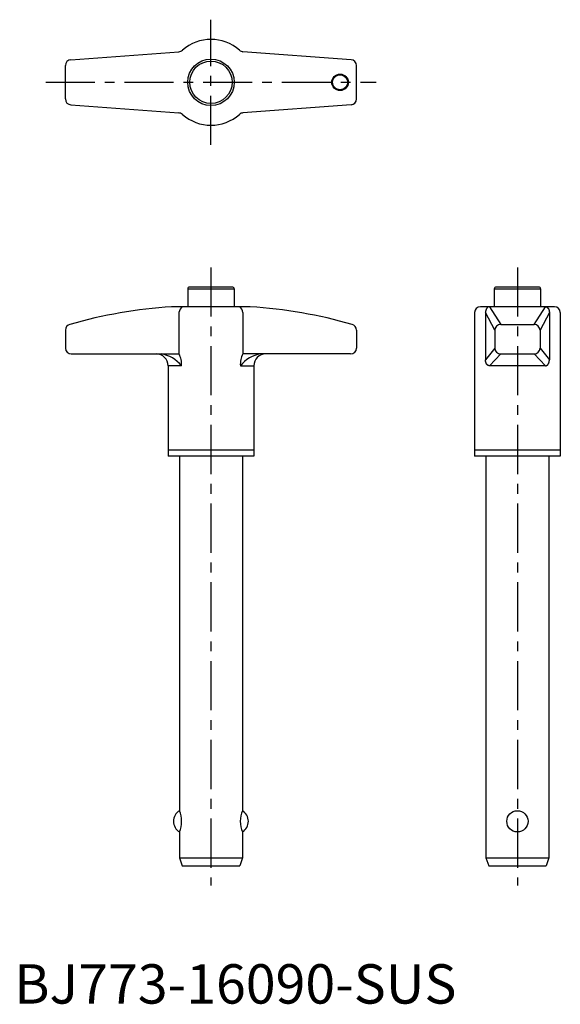
# Model space of a CAD drawing. Extents: x 1 to 139, y 0 to 250.
import ezdxf

# ---------------------------------------------------------------- set-up
doc = ezdxf.new("R2010")
doc.units = 0
doc.header["$LTSCALE"] = 10
doc.linetypes.add('CENTER', pattern=[2, 1.25, -0.25, 0.25, -0.25])
doc.layers.get('0').update_dxf_attribs({"linetype": 'CONTINUOUS'})
doc.layers.add('1', color=1, linetype='CENTER')
doc.styles.add('STANDARD1', font='txt')

msp = doc.modelspace()

# ---------------------------------------------------------------- linework, layer by layer
for p, q in [((14.4, 239.74), (41.86, 241.76)), ((85.6, 239.74), (58.14, 241.76)), ((13, 229.76), (13, 238.24)), ((87, 229.76), (87, 238.24)), ((14.4, 228.26), (41.86, 226.24)), ((85.6, 228.26), (58.14, 226.24)), ((44.1, 181.5), (44.1, 177)), ((44.1, 181.5), (55.9, 181.5)), ((55.4, 182), (44.6, 182)), ((55.9, 181.5), (55.9, 177)), ((122, 181.5), (122, 177)), ((122, 181.5), (133.8, 181.5)), ((133.3, 182), (122.5, 182)), ((133.8, 181.5), (133.8, 177)), ((60, 177), (40, 177)), ((41.86, 175.5), (41.86, 165)), ((58.14, 175.5), (58.14, 165)), ((117, 175.5), (117, 139)), ((137.3, 177), (118.5, 177)), ((119.78, 175.52), (119.78, 163.5)), ((122.16, 171.01), (119.78, 175.5)), ((120.78, 177), (123.66, 172.51)), ((132.14, 172.51), (135.02, 177)), ((136.02, 175.5), (133.64, 171.01)), ((136.02, 175.52), (136.02, 163.5)), ((138.8, 175.5), (138.8, 139)), ((13, 171.06), (13, 166.5)), ((87, 171.06), (87, 166.5)), ((122.16, 171.01), (122.16, 166.5)), ((123.66, 172.51), (132.14, 172.51)), ((133.64, 171.01), (133.64, 166.5)), ((122.16, 166.5), (119.78, 163.5)), ((133.64, 166.5), (136.02, 163.5)), ((14.5, 165), (41.86, 165)), ((85.5, 165), (58.14, 165)), ((123.66, 165), (120.78, 162)), ((123.66, 165), (132.14, 165)), ((132.14, 165), (135.02, 162)), ((42.51, 162), (39.1, 162)), ((39.1, 162), (39.1, 139)), ((57.49, 162), (60.9, 162)), ((60.9, 162), (60.9, 139)), ((135.02, 162), (120.78, 162)), ((39.1, 140.65), (60.9, 140.65)), ((117, 140.65), (138.8, 140.65)), ((60.9, 139), (39.1, 139)), ((42, 139), (42, 49)), ((58, 139), (58, 49)), ((138.8, 139), (117, 139)), ((119.9, 139), (119.9, 37)), ((135.9, 139), (135.9, 37)), ((42, 43.61), (42, 37)), ((58, 43.61), (58, 37)), ((42, 37), (58, 37)), ((42, 37), (42.7, 35)), ((58, 37), (57.3, 35)), ((119.9, 37), (120.6, 35)), ((119.9, 37), (135.9, 37)), ((135.9, 37), (135.2, 35)), ((42.7, 35), (57.3, 35)), ((120.6, 35), (135.2, 35))]:
    msp.add_line(p, q)
for points in [[(120.78, 177, 0), (120.77, 177, 0), (120.76, 177, 0), (120.75, 177, 0), (120.73, 177, 0), (120.72, 177, 0), (120.71, 177, 0), (120.7, 176.99, 0), (120.68, 176.99, 0), (120.67, 176.99, 0), (120.66, 176.99, 0), (120.65, 176.99, 0), (120.64, 176.98, 0), (120.62, 176.98, 0), (120.61, 176.98, 0), (120.6, 176.97, 0), (120.59, 176.97, 0), (120.58, 176.97, 0), (120.56, 176.96, 0), (120.55, 176.96, 0), (120.54, 176.96, 0), (120.53, 176.95, 0), (120.52, 176.95, 0), (120.5, 176.94, 0), (120.49, 176.94, 0), (120.48, 176.93, 0), (120.47, 176.92, 0), (120.46, 176.92, 0), (120.44, 176.91, 0), (120.43, 176.91, 0), (120.42, 176.9, 0), (120.41, 176.89, 0), (120.4, 176.89, 0), (120.39, 176.88, 0), (120.38, 176.87, 0), (120.37, 176.86, 0), (120.35, 176.86, 0), (120.34, 176.85, 0), (120.33, 176.84, 0), (120.32, 176.83, 0), (120.31, 176.82, 0), (120.3, 176.81, 0), (120.29, 176.81, 0), (120.28, 176.8, 0), (120.27, 176.79, 0), (120.26, 176.78, 0), (120.25, 176.77, 0), (120.24, 176.76, 0), (120.23, 176.75, 0), (120.22, 176.74, 0), (120.21, 176.73, 0), (120.2, 176.72, 0), (120.19, 176.71, 0), (120.18, 176.69, 0), (120.17, 176.68, 0), (120.16, 176.67, 0), (120.15, 176.66, 0), (120.14, 176.65, 0), (120.13, 176.64, 0), (120.12, 176.62, 0), (120.11, 176.61, 0), (120.1, 176.6, 0), (120.09, 176.59, 0), (120.08, 176.57, 0), (120.08, 176.56, 0), (120.07, 176.55, 0), (120.06, 176.53, 0), (120.05, 176.52, 0), (120.04, 176.51, 0), (120.03, 176.49, 0), (120.03, 176.48, 0), (120.02, 176.47, 0), (120.01, 176.45, 0), (120, 176.44, 0), (119.99, 176.42, 0), (119.99, 176.41, 0), (119.98, 176.39, 0), (119.97, 176.38, 0), (119.96, 176.36, 0), (119.96, 176.35, 0), (119.95, 176.33, 0), (119.94, 176.32, 0), (119.94, 176.3, 0), (119.93, 176.29, 0), (119.92, 176.27, 0), (119.92, 176.25, 0), (119.91, 176.24, 0), (119.91, 176.22, 0), (119.9, 176.21, 0), (119.89, 176.19, 0), (119.89, 176.17, 0), (119.88, 176.16, 0), (119.88, 176.14, 0), (119.87, 176.12, 0), (119.87, 176.11, 0), (119.86, 176.09, 0), (119.86, 176.07, 0), (119.85, 176.06, 0), (119.85, 176.04, 0), (119.84, 176.02, 0), (119.84, 176, 0), (119.84, 175.99, 0), (119.83, 175.97, 0), (119.83, 175.95, 0), (119.83, 175.94, 0), (119.82, 175.92, 0), (119.82, 175.9, 0), (119.81, 175.88, 0), (119.81, 175.86, 0), (119.81, 175.85, 0), (119.81, 175.83, 0), (119.8, 175.81, 0), (119.8, 175.79, 0), (119.8, 175.78, 0), (119.8, 175.76, 0), (119.8, 175.74, 0), (119.79, 175.72, 0), (119.79, 175.7, 0), (119.79, 175.68, 0), (119.79, 175.66, 0), (119.79, 175.65, 0), (119.79, 175.63, 0), (119.78, 175.61, 0), (119.78, 175.59, 0), (119.78, 175.57, 0), (119.78, 175.56, 0), (119.78, 175.54, 0), (119.78, 175.52, 0), (119.78, 175.5, 0)], [(135.02, 177, 0), (135.03, 177, 0), (135.04, 177, 0), (135.06, 177, 0), (135.07, 177, 0), (135.08, 177, 0), (135.09, 177, 0), (135.1, 176.99, 0), (135.12, 176.99, 0), (135.13, 176.99, 0), (135.14, 176.99, 0), (135.15, 176.99, 0), (135.16, 176.98, 0), (135.18, 176.98, 0), (135.19, 176.98, 0), (135.2, 176.97, 0), (135.21, 176.97, 0), (135.22, 176.97, 0), (135.24, 176.96, 0), (135.25, 176.96, 0), (135.26, 176.96, 0), (135.27, 176.95, 0), (135.28, 176.95, 0), (135.3, 176.94, 0), (135.31, 176.94, 0), (135.32, 176.93, 0), (135.33, 176.92, 0), (135.34, 176.92, 0), (135.35, 176.91, 0), (135.37, 176.91, 0), (135.38, 176.9, 0), (135.39, 176.89, 0), (135.4, 176.89, 0), (135.41, 176.88, 0), (135.42, 176.87, 0), (135.43, 176.86, 0), (135.45, 176.86, 0), (135.46, 176.85, 0), (135.47, 176.84, 0), (135.48, 176.83, 0), (135.49, 176.82, 0), (135.5, 176.81, 0), (135.51, 176.81, 0), (135.52, 176.8, 0), (135.53, 176.79, 0), (135.54, 176.78, 0), (135.55, 176.77, 0), (135.56, 176.76, 0), (135.57, 176.75, 0), (135.58, 176.74, 0), (135.59, 176.73, 0), (135.6, 176.72, 0), (135.61, 176.71, 0), (135.62, 176.69, 0), (135.63, 176.68, 0), (135.64, 176.67, 0), (135.65, 176.66, 0), (135.66, 176.65, 0), (135.67, 176.64, 0), (135.68, 176.62, 0), (135.69, 176.61, 0), (135.7, 176.6, 0), (135.71, 176.59, 0), (135.72, 176.57, 0), (135.72, 176.56, 0), (135.73, 176.55, 0), (135.74, 176.53, 0), (135.75, 176.52, 0), (135.76, 176.51, 0), (135.77, 176.49, 0), (135.78, 176.48, 0), (135.78, 176.47, 0), (135.79, 176.45, 0), (135.8, 176.44, 0), (135.81, 176.42, 0), (135.81, 176.41, 0), (135.82, 176.39, 0), (135.83, 176.38, 0), (135.84, 176.36, 0), (135.84, 176.35, 0), (135.85, 176.33, 0), (135.86, 176.32, 0), (135.86, 176.3, 0), (135.87, 176.29, 0), (135.88, 176.27, 0), (135.88, 176.25, 0), (135.89, 176.24, 0), (135.89, 176.22, 0), (135.9, 176.21, 0), (135.91, 176.19, 0), (135.91, 176.17, 0), (135.92, 176.16, 0), (135.92, 176.14, 0), (135.93, 176.12, 0), (135.93, 176.11, 0), (135.94, 176.09, 0), (135.94, 176.07, 0), (135.95, 176.06, 0), (135.95, 176.04, 0), (135.96, 176.02, 0), (135.96, 176, 0), (135.96, 175.99, 0), (135.97, 175.97, 0), (135.97, 175.95, 0), (135.97, 175.94, 0), (135.98, 175.92, 0), (135.98, 175.9, 0), (135.99, 175.88, 0), (135.99, 175.86, 0), (135.99, 175.85, 0), (135.99, 175.83, 0), (136, 175.81, 0), (136, 175.79, 0), (136, 175.78, 0), (136, 175.76, 0), (136, 175.74, 0), (136.01, 175.72, 0), (136.01, 175.7, 0), (136.01, 175.68, 0), (136.01, 175.66, 0), (136.01, 175.65, 0), (136.01, 175.63, 0), (136.01, 175.61, 0), (136.02, 175.59, 0), (136.02, 175.57, 0), (136.02, 175.56, 0), (136.02, 175.54, 0), (136.02, 175.52, 0), (136.02, 175.5, 0)], [(120.78, 162, 0), (120.77, 162, 0), (120.76, 162, 0), (120.75, 162, 0), (120.73, 162, 0), (120.72, 162, 0), (120.71, 162, 0), (120.7, 162.01, 0), (120.68, 162.01, 0), (120.67, 162.01, 0), (120.66, 162.01, 0), (120.65, 162.01, 0), (120.64, 162.02, 0), (120.62, 162.02, 0), (120.61, 162.02, 0), (120.6, 162.03, 0), (120.59, 162.03, 0), (120.58, 162.03, 0), (120.56, 162.04, 0), (120.55, 162.04, 0), (120.54, 162.04, 0), (120.53, 162.05, 0), (120.52, 162.05, 0), (120.5, 162.06, 0), (120.49, 162.06, 0), (120.48, 162.07, 0), (120.47, 162.08, 0), (120.46, 162.08, 0), (120.44, 162.09, 0), (120.43, 162.09, 0), (120.42, 162.1, 0), (120.41, 162.11, 0), (120.4, 162.11, 0), (120.39, 162.12, 0), (120.38, 162.13, 0), (120.37, 162.14, 0), (120.35, 162.14, 0), (120.34, 162.15, 0), (120.33, 162.16, 0), (120.32, 162.17, 0), (120.31, 162.18, 0), (120.3, 162.19, 0), (120.29, 162.19, 0), (120.28, 162.2, 0), (120.27, 162.21, 0), (120.26, 162.22, 0), (120.25, 162.23, 0), (120.24, 162.24, 0), (120.23, 162.25, 0), (120.22, 162.26, 0), (120.21, 162.27, 0), (120.2, 162.28, 0), (120.19, 162.29, 0), (120.18, 162.31, 0), (120.17, 162.32, 0), (120.16, 162.33, 0), (120.15, 162.34, 0), (120.14, 162.35, 0), (120.13, 162.36, 0), (120.12, 162.38, 0), (120.11, 162.39, 0), (120.1, 162.4, 0), (120.09, 162.41, 0), (120.08, 162.43, 0), (120.08, 162.44, 0), (120.07, 162.45, 0), (120.06, 162.47, 0), (120.05, 162.48, 0), (120.04, 162.49, 0), (120.03, 162.51, 0), (120.03, 162.52, 0), (120.02, 162.53, 0), (120.01, 162.55, 0), (120, 162.56, 0), (119.99, 162.58, 0), (119.99, 162.59, 0), (119.98, 162.61, 0), (119.97, 162.62, 0), (119.96, 162.64, 0), (119.96, 162.65, 0), (119.95, 162.67, 0), (119.94, 162.68, 0), (119.94, 162.7, 0), (119.93, 162.71, 0), (119.92, 162.73, 0), (119.92, 162.75, 0), (119.91, 162.76, 0), (119.91, 162.78, 0), (119.9, 162.79, 0), (119.89, 162.81, 0), (119.89, 162.83, 0), (119.88, 162.84, 0), (119.88, 162.86, 0), (119.87, 162.88, 0), (119.87, 162.89, 0), (119.86, 162.91, 0), (119.86, 162.93, 0), (119.85, 162.94, 0), (119.85, 162.96, 0), (119.84, 162.98, 0), (119.84, 163, 0), (119.84, 163.01, 0), (119.83, 163.03, 0), (119.83, 163.05, 0), (119.83, 163.06, 0), (119.82, 163.08, 0), (119.82, 163.1, 0), (119.81, 163.12, 0), (119.81, 163.14, 0), (119.81, 163.15, 0), (119.81, 163.17, 0), (119.8, 163.19, 0), (119.8, 163.21, 0), (119.8, 163.22, 0), (119.8, 163.24, 0), (119.8, 163.26, 0), (119.79, 163.28, 0), (119.79, 163.3, 0), (119.79, 163.32, 0), (119.79, 163.34, 0), (119.79, 163.35, 0), (119.79, 163.37, 0), (119.78, 163.39, 0), (119.78, 163.41, 0), (119.78, 163.43, 0), (119.78, 163.44, 0), (119.78, 163.46, 0), (119.78, 163.48, 0), (119.78, 163.5, 0)], [(135.02, 162, 0), (135.03, 162, 0), (135.04, 162, 0), (135.06, 162, 0), (135.07, 162, 0), (135.08, 162, 0), (135.09, 162, 0), (135.1, 162.01, 0), (135.12, 162.01, 0), (135.13, 162.01, 0), (135.14, 162.01, 0), (135.15, 162.01, 0), (135.16, 162.02, 0), (135.18, 162.02, 0), (135.19, 162.02, 0), (135.2, 162.03, 0), (135.21, 162.03, 0), (135.22, 162.03, 0), (135.24, 162.04, 0), (135.25, 162.04, 0), (135.26, 162.04, 0), (135.27, 162.05, 0), (135.28, 162.05, 0), (135.3, 162.06, 0), (135.31, 162.06, 0), (135.32, 162.07, 0), (135.33, 162.08, 0), (135.34, 162.08, 0), (135.35, 162.09, 0), (135.37, 162.09, 0), (135.38, 162.1, 0), (135.39, 162.11, 0), (135.4, 162.11, 0), (135.41, 162.12, 0), (135.42, 162.13, 0), (135.43, 162.14, 0), (135.45, 162.14, 0), (135.46, 162.15, 0), (135.47, 162.16, 0), (135.48, 162.17, 0), (135.49, 162.18, 0), (135.5, 162.19, 0), (135.51, 162.19, 0), (135.52, 162.2, 0), (135.53, 162.21, 0), (135.54, 162.22, 0), (135.55, 162.23, 0), (135.56, 162.24, 0), (135.57, 162.25, 0), (135.58, 162.26, 0), (135.59, 162.27, 0), (135.6, 162.28, 0), (135.61, 162.29, 0), (135.62, 162.31, 0), (135.63, 162.32, 0), (135.64, 162.33, 0), (135.65, 162.34, 0), (135.66, 162.35, 0), (135.67, 162.36, 0), (135.68, 162.38, 0), (135.69, 162.39, 0), (135.7, 162.4, 0), (135.71, 162.41, 0), (135.72, 162.43, 0), (135.72, 162.44, 0), (135.73, 162.45, 0), (135.74, 162.47, 0), (135.75, 162.48, 0), (135.76, 162.49, 0), (135.77, 162.51, 0), (135.78, 162.52, 0), (135.78, 162.53, 0), (135.79, 162.55, 0), (135.8, 162.56, 0), (135.81, 162.58, 0), (135.81, 162.59, 0), (135.82, 162.61, 0), (135.83, 162.62, 0), (135.84, 162.64, 0), (135.84, 162.65, 0), (135.85, 162.67, 0), (135.86, 162.68, 0), (135.86, 162.7, 0), (135.87, 162.71, 0), (135.88, 162.73, 0), (135.88, 162.75, 0), (135.89, 162.76, 0), (135.89, 162.78, 0), (135.9, 162.79, 0), (135.91, 162.81, 0), (135.91, 162.83, 0), (135.92, 162.84, 0), (135.92, 162.86, 0), (135.93, 162.88, 0), (135.93, 162.89, 0), (135.94, 162.91, 0), (135.94, 162.93, 0), (135.95, 162.94, 0), (135.95, 162.96, 0), (135.96, 162.98, 0), (135.96, 163, 0), (135.96, 163.01, 0), (135.97, 163.03, 0), (135.97, 163.05, 0), (135.97, 163.06, 0), (135.98, 163.08, 0), (135.98, 163.1, 0), (135.99, 163.12, 0), (135.99, 163.14, 0), (135.99, 163.15, 0), (135.99, 163.17, 0), (136, 163.19, 0), (136, 163.21, 0), (136, 163.22, 0), (136, 163.24, 0), (136, 163.26, 0), (136.01, 163.28, 0), (136.01, 163.3, 0), (136.01, 163.32, 0), (136.01, 163.34, 0), (136.01, 163.35, 0), (136.01, 163.37, 0), (136.01, 163.39, 0), (136.02, 163.41, 0), (136.02, 163.43, 0), (136.02, 163.44, 0), (136.02, 163.46, 0), (136.02, 163.48, 0), (136.02, 163.5, 0)]]:
    msp.add_polyline3d(points)
for centre, radius in [((50, 234), 5.9), ((50, 234), 5.4), ((82.82, 234), 2.1), ((82.82, 234), 1.9), ((127.9, 46.3), 2.7)]:
    msp.add_circle(centre, radius)
for centre, radius, start, end in [((50, 234), 10.9, 48.2949, 131.7051), ((41.75, 243.26), 1.5, 274.217, 311.7051), ((58.25, 243.26), 1.5, 228.2949, 265.783), ((14.5, 238.24), 1.5, 93.8451, 180), ((85.5, 238.24), 1.5, 0, 86.1549), ((14.5, 229.76), 1.5, 180, 266.1549), ((85.5, 229.76), 1.5, 273.8451, 0), ((41.75, 224.74), 1.5, 48.2949, 85.783), ((50, 234), 10.9, 228.2949, 311.7051), ((58.25, 224.74), 1.5, 94.217, 131.7051), ((44.6, 181.5), 0.5, 90, 180), ((55.4, 181.5), 0.5, 0, 90), ((122.5, 181.5), 0.5, 90, 180), ((133.3, 181.5), 0.5, 0, 90), ((48.39, 51.87), 125.41, 93.8376, 105.8583), ((44.06, 175.21), 2.22, 126.3058, 172.4632), ((55.94, 175.21), 2.22, 7.5368, 53.6942), ((51.61, 51.87), 125.41, 74.1417, 86.1624), ((118.5, 175.5), 1.5, 90, 180), ((137.3, 175.5), 1.5, 0, 90), ((14.5, 171.06), 1.5, 104.4904, 180), ((85.5, 171.06), 1.5, 360, 75.5096), ((123.66, 171.01), 1.5, 90, 180), ((132.14, 171.01), 1.5, 0, 90), ((14.5, 166.5), 1.5, 180, 270), ((85.5, 166.5), 1.5, 270, 360), ((123.66, 166.5), 1.5, 180, 270), ((132.14, 166.5), 1.5, 270, 0), ((36.1, 162), 3, 0, 90), ((36.21, 157.09), 7.99, 37.9463, 82.0956), ((37.54, 162.5), 5, 354.2973, 30.0624), ((62.46, 162.5), 5, 149.9376, 185.7027), ((63.79, 157.09), 7.99, 97.9044, 142.0537), ((63.9, 162), 3, 90, 180), ((43.67, 46.3), 3.18, 121.8407, 238.1593), ((35.49, 46.3), 7.05, 337.5013, 22.4904), ((64.51, 46.3), 7.05, 157.5096, 202.4987), ((56.33, 46.3), 3.18, 301.8407, 58.1593)]:
    msp.add_arc(centre, radius, start, end)
at = {"layer": '1'}
for p, q in [((50, 218.1), (50, 249.9)), ((8, 234), (92, 234)), ((50, 187), (50, 30)), ((127.9, 187), (127.9, 30))]:
    msp.add_line(p, q, dxfattribs=at)

# ---------------------------------------------------------------- texts
at = {"color": 3, "style": 'STANDARD1'}
msp.add_text('BJ773-16090-SUS', height=10, dxfattribs=at).set_placement((0, 0))

doc.saveas('drawing.dxf')
